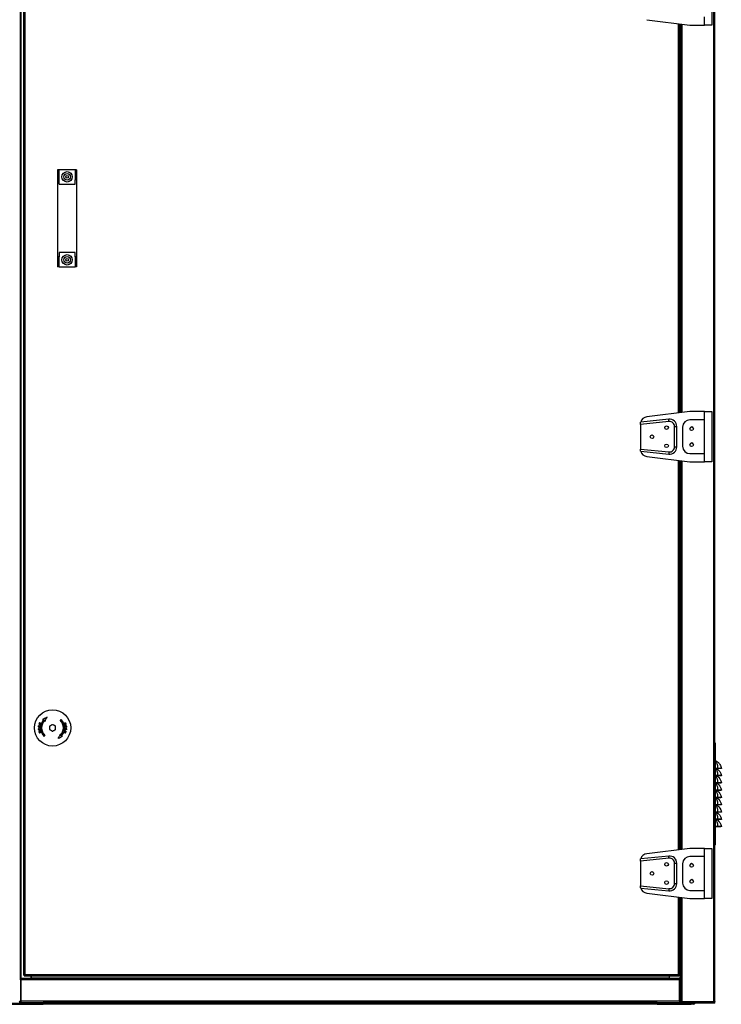
# Model space of a CAD drawing. Units: millimetres. Extents: x 202 to 10244, y 238 to 6746.
# Drawn here: x 3808 to 4772, y 2369 to 3722 of the extents above; entities that cross this region are included whole.
import ezdxf

# ---------------------------------------------------------------- set-up
doc = ezdxf.new("R2010")
doc.units = ezdxf.units.MM

msp = doc.modelspace()

# ---------------------------------------------------------------- linework, layer by layer
at = {"linetype": 'Continuous', "lineweight": 25}
for p, q in [((3808.8, 4493.3), (3808.8, 2402.6)), ((3809.6, 4493.3), (3809.6, 2404.6)), ((4761.6, 4493.3), (4761.6, 2372.6)), ((4763.4, 2373.4), (4763.4, 4493.3)), ((3813.1, 4488.4), (3813.1, 2409.4)), ((3814.9, 4487.6), (3814.9, 2410.2)), ((4763.4, 2728), (4763.4, 4188)), ((4759.1, 3783.4), (4759.1, 3714.4)), ((4669.8, 3721.8), (4729.1, 3714.4)), ((4749.1, 3714.4), (4749.1, 3725.7)), ((4713.3, 3181.5), (4713.3, 3716.4)), ((4715.1, 3181.7), (4715.1, 3716.2)), ((4715.3, 3716.2), (4715.3, 3181.7)), ((4716.1, 3716.1), (4716.1, 3181.8)), ((4717.9, 3715.8), (4717.9, 3182)), ((4729.1, 3714.4), (4749.1, 3714.4)), ((4759.1, 3714.4), (4749.1, 3714.4)), ((3862.1, 3515.4), (3860.1, 3515.4)), ((3860.1, 3515.4), (3860.1, 3501.9)), ((3862.1, 3501.9), (3862.1, 3515.4)), ((3884.1, 3515.4), (3862.1, 3515.4)), ((3884.1, 3515.4), (3884.1, 3501.9)), ((3886.1, 3515.4), (3884.1, 3515.4)), ((3886.1, 3515.4), (3886.1, 3501.9)), ((3862.1, 3501.9), (3860.1, 3501.9)), ((3860.1, 3501.9), (3860.1, 3395.9)), ((3862.1, 3495.9), (3862.1, 3501.9)), ((3862.1, 3495.9), (3884.1, 3495.9)), ((3884.1, 3495.9), (3884.1, 3501.9)), ((3886.1, 3501.9), (3884.1, 3501.9)), ((3886.1, 3501.9), (3886.1, 3395.9)), ((3860.1, 3395.9), (3860.1, 3382.4)), ((3862.1, 3395.9), (3860.1, 3395.9)), ((3884.1, 3401.9), (3862.1, 3401.9)), ((3862.1, 3401.9), (3862.1, 3395.9)), ((3862.1, 3382.4), (3862.1, 3395.9)), ((3884.1, 3395.9), (3884.1, 3401.9)), ((3886.1, 3395.9), (3884.1, 3395.9)), ((3884.1, 3395.9), (3884.1, 3382.4)), ((3886.1, 3395.9), (3886.1, 3382.4)), ((3862.1, 3382.4), (3860.1, 3382.4)), ((3862.1, 3382.4), (3884.1, 3382.4)), ((3886.1, 3382.4), (3884.1, 3382.4)), ((4729.1, 3183.4), (4669.8, 3176)), ((4749.1, 3183.4), (4729.1, 3183.4)), ((4749.1, 3172.2), (4749.1, 3183.4)), ((4749.1, 3183.4), (4759.1, 3183.4)), ((4759.1, 3183.4), (4759.1, 3114.4)), ((4700.4, 3169.8), (4661.1, 3165.9)), ((4661.1, 3165.9), (4661.1, 3166.1)), ((4661.1, 3165.9), (4661.1, 3131.9)), ((4700.1, 3172.8), (4661.5, 3169)), ((4749.1, 3172.2), (4729.1, 3172.2)), ((4749.1, 3125.7), (4749.1, 3172.2)), ((4708.1, 3135), (4708.1, 3162.9)), ((4708.1, 3162.9), (4711.1, 3162.9)), ((4711.1, 3135), (4711.1, 3162.9)), ((4719.1, 3162.2), (4719.1, 3135.7)), ((4661.1, 3131.8), (4661.1, 3131.9)), ((4661.1, 3131.9), (4700.4, 3128)), ((4661.5, 3128.9), (4700.1, 3125)), ((4708.1, 3135), (4711.1, 3135)), ((4729.1, 3125.7), (4749.1, 3125.7)), ((4749.1, 3114.4), (4749.1, 3125.7)), ((4669.8, 3121.8), (4729.1, 3114.4)), ((4713.3, 2581.5), (4713.3, 3116.4)), ((4715.1, 2581.7), (4715.1, 3116.2)), ((4715.3, 3116.2), (4715.3, 2581.7)), ((4716.1, 3116.1), (4716.1, 2581.8)), ((4717.9, 3115.8), (4717.9, 2582)), ((4729.1, 3114.4), (4749.1, 3114.4)), ((4759.1, 3114.4), (4749.1, 3114.4)), ((3836, 2751.7), (3836.3, 2751.7)), ((3849.1, 2751.2), (3849.1, 2746.6)), ((3857.1, 2746.6), (3857.1, 2751.2)), ((4764.4, 2728), (4763.4, 2728)), ((4764.4, 2588), (4764.4, 2728)), ((4767.9, 2693.3), (4764.4, 2693.3)), ((4767.9, 2693), (4764.4, 2693)), ((4767.9, 2693.3), (4767.9, 2693)), ((4772.4, 2693.2), (4771.4, 2693)), ((4767.9, 2683.3), (4764.4, 2683.3)), ((4767.9, 2683), (4764.4, 2683)), ((4767.9, 2683.3), (4767.9, 2683)), ((4772.4, 2683.2), (4771.4, 2683)), ((4767.9, 2673.3), (4764.4, 2673.3)), ((4767.9, 2673), (4764.4, 2673)), ((4767.9, 2673.3), (4767.9, 2673)), ((4772.4, 2673.2), (4771.4, 2673)), ((4767.9, 2663.3), (4764.4, 2663.3)), ((4767.9, 2663), (4764.4, 2663)), ((4767.9, 2653.3), (4764.4, 2653.3)), ((4767.9, 2653), (4764.4, 2653)), ((4767.9, 2663.3), (4767.9, 2663)), ((4767.9, 2653.3), (4767.9, 2653)), ((4772.4, 2663.2), (4771.4, 2663)), ((4772.4, 2653.2), (4771.4, 2653)), ((4767.9, 2643.3), (4764.4, 2643.3)), ((4767.9, 2643), (4764.4, 2643)), ((4767.9, 2643.3), (4767.9, 2643)), ((4772.4, 2643.2), (4771.4, 2643)), ((4767.9, 2633.3), (4764.4, 2633.3)), ((4767.9, 2633), (4764.4, 2633)), ((4767.9, 2633.3), (4767.9, 2633)), ((4772.4, 2633.2), (4771.4, 2633)), ((4767.9, 2623.3), (4764.4, 2623.3)), ((4767.9, 2623), (4764.4, 2623)), ((4767.9, 2613.3), (4764.4, 2613.3)), ((4767.9, 2613), (4764.4, 2613)), ((4767.9, 2623.3), (4767.9, 2623)), ((4767.9, 2613.3), (4767.9, 2613)), ((4772.4, 2623.2), (4771.4, 2623)), ((4772.4, 2613.2), (4771.4, 2613)), ((4764.4, 2588), (4763.4, 2588)), ((4763.4, 2370.6), (4763.4, 2588)), ((4700.1, 2572.8), (4661.5, 2569)), ((4729.1, 2583.4), (4669.8, 2576)), ((4749.1, 2583.4), (4729.1, 2583.4)), ((4749.1, 2572.2), (4729.1, 2572.2)), ((4749.1, 2572.2), (4749.1, 2583.4)), ((4749.1, 2583.4), (4759.1, 2583.4)), ((4749.1, 2525.7), (4749.1, 2572.2)), ((4759.1, 2583.4), (4759.1, 2514.4)), ((4700.4, 2569.8), (4661.1, 2565.9)), ((4661.1, 2565.9), (4661.1, 2566.1)), ((4661.1, 2565.9), (4661.1, 2531.9)), ((4708.1, 2535), (4708.1, 2562.9)), ((4708.1, 2562.9), (4711.1, 2562.9)), ((4711.1, 2535), (4711.1, 2562.9)), ((4719.1, 2562.2), (4719.1, 2535.7)), ((4661.1, 2531.8), (4661.1, 2531.9)), ((4661.1, 2531.9), (4700.4, 2528)), ((4708.1, 2535), (4711.1, 2535)), ((4661.5, 2528.9), (4700.1, 2525)), ((4669.8, 2521.8), (4729.1, 2514.4)), ((4713.3, 2410.2), (4713.3, 2516.4)), ((4715.1, 2409.4), (4715.1, 2516.2)), ((4715.3, 2516.2), (4715.3, 2404.6)), ((4716.1, 2516.1), (4716.1, 2402.6)), ((4729.1, 2525.7), (4749.1, 2525.7)), ((4749.1, 2514.4), (4749.1, 2525.7)), ((4717.9, 2515.8), (4717.9, 2372.6)), ((4729.1, 2514.4), (4749.1, 2514.4)), ((4759.1, 2514.4), (4749.1, 2514.4)), ((3813.1, 2409.4), (3814.1, 2409.4)), ((3814.1, 2408.4), (3814.1, 2409.4)), ((3814.1, 2408.4), (4714.1, 2408.4)), ((3814.9, 2410.2), (4713.3, 2410.2)), ((3823.8, 2404.6), (3823.8, 2408.4)), ((3824, 2405.2), (3824, 2408.4)), ((4700.6, 2408.4), (4700.6, 2405.2)), ((4701.1, 2404.6), (4701.1, 2408.4)), ((4715.1, 2409.4), (4714.1, 2409.4)), ((4714.1, 2408.4), (4714.1, 2409.4)), ((3808.6, 2402.6), (3809.5, 2402.6)), ((3809.6, 2404.6), (3808.8, 2404.6)), ((3809.1, 2402.6), (3809.1, 2404.6)), ((3809.5, 2402.6), (3809.5, 2404.4)), ((4715.1, 2404.4), (3809.5, 2404.4)), ((4715.1, 2402.6), (3809.5, 2402.6)), ((3809.5, 2402.6), (3809.5, 2373.4)), ((3809.5, 2373.4), (3809.5, 2402.6)), ((3809.5, 2402.6), (3809.5, 2402.6)), ((3809.6, 2404.6), (3823.8, 2404.6)), ((3811.4, 2404.4), (3811.4, 2404.6)), ((3812.1, 2404.4), (3812.1, 2404.6)), ((3813.4, 2404.6), (3813.4, 2404.4)), ((3815.2, 2404.6), (3815.2, 2404.4)), ((3824, 2405.2), (3824, 2404.4)), ((4700.6, 2405.2), (3824, 2405.2)), ((4700.6, 2404.4), (4700.6, 2405.2)), ((4715.3, 2404.6), (4701.1, 2404.6)), ((4709.6, 2404.4), (4709.6, 2404.6)), ((4711.4, 2404.4), (4711.4, 2404.6)), ((4712.6, 2404.4), (4712.6, 2404.6)), ((4713.4, 2404.4), (4713.4, 2404.6)), ((4715.1, 2404.4), (4715.1, 2402.6)), ((4715.1, 2373.4), (4715.1, 2402.6)), ((4715.1, 2402.6), (4715.1, 2373.4)), ((4716.1, 2402.6), (4715.1, 2402.6)), ((4715.1, 2402.6), (4715.1, 2402.6)), ((4715.3, 2404.6), (4716.1, 2404.6)), ((4715.6, 2402.6), (4715.6, 2404.6)), ((4716.1, 2402.6), (4716.1, 2373.4)), ((3763.6, 2370.6), (3809.1, 2370.6)), ((3793.9, 2369.1), (3840.4, 2369.1)), ((3809.5, 2373.4), (3808.6, 2373.4)), ((3809.1, 2370.6), (3809.1, 2372)), ((3809.1, 2370.6), (3811.4, 2370.6)), ((4715.1, 2373.4), (3809.5, 2373.4)), ((3809.5, 2373.4), (3809.5, 2373.4)), ((3810.2, 2371.6), (3810.3, 2371.6)), ((3810.3, 2371.6), (4714.3, 2371.6)), ((3811.4, 2370.6), (3811.4, 2371.6)), ((3811.4, 2370.6), (3812.1, 2370.6)), ((3812.1, 2370.6), (3812.1, 2371.6)), ((3812.1, 2370.6), (3836.6, 2370.6)), ((3836.6, 2370.6), (3836.6, 2371.6)), ((3836.6, 2370.6), (3840.4, 2370.6)), ((3840.4, 2371.6), (3840.4, 2371.4)), ((4684.4, 2371.4), (3840.4, 2371.4)), ((3840.4, 2369.1), (3840.4, 2371.4)), ((4684.4, 2369.1), (3840.4, 2369.1)), ((4684.4, 2371.4), (4684.4, 2371.6)), ((4684.4, 2371.4), (4684.4, 2369.1)), ((4684.4, 2370.6), (4688.1, 2370.6)), ((4684.4, 2369.1), (4730.8, 2369.1)), ((4688.1, 2370.6), (4688.1, 2371.6)), ((4712.6, 2370.6), (4688.1, 2370.6)), ((4712.6, 2370.6), (4712.6, 2371.6)), ((4713.4, 2370.6), (4712.6, 2370.6)), ((4713.4, 2370.6), (4713.4, 2371.6)), ((4715.6, 2370.6), (4713.4, 2370.6)), ((4714.3, 2371.6), (4714.7, 2371.6)), ((4715.1, 2373.4), (4716.1, 2373.4)), ((4715.1, 2373.4), (4715.1, 2373.4)), ((4715.6, 2370.6), (4715.6, 2371.9)), ((4761.1, 2370.6), (4715.6, 2370.6)), ((4717.9, 2372.6), (4761.6, 2372.6)), ((4717.9, 2371.6), (4717.9, 2372.6)), ((4761.6, 2372.6), (4717.9, 2372.6)), ((4761.6, 2371.6), (4717.9, 2371.6)), ((4718, 2372.6), (4718.2, 2372.6)), ((4730.8, 2369.1), (4730.8, 2370.6)), ((4734.4, 2369.1), (4730.8, 2369.1)), ((4734.4, 2370.6), (4734.4, 2369.1)), ((4761.1, 2372.6), (4761.1, 2372.6)), ((4761.1, 2370.6), (4761.1, 2371.6)), ((4763.4, 2370.6), (4761.1, 2370.6)), ((4761.6, 2372.6), (4761.6, 2371.6))]:
    msp.add_line(p, q, dxfattribs=at)
at = {"linetype": 'Continuous', "lineweight": 25, "flags": 128}
for points in [[(4700.4, 3169.8), (4700.3, 3170.4), (4700.3, 3171), (4700.2, 3171.5), (4700.2, 3172), (4700.1, 3172.3), (4700.1, 3172.6), (4700.1, 3172.8), (4700.1, 3172.8)], [(4700.4, 3128), (4700.3, 3127.4), (4700.3, 3126.9), (4700.2, 3126.4), (4700.2, 3125.9), (4700.1, 3125.5), (4700.1, 3125.3), (4700.1, 3125.1), (4700.1, 3125)], [(3845.5, 2763.6), (3844.7, 2763.2), (3844, 2762.8), (3843.2, 2762.4), (3842.5, 2762), (3841.7, 2761.7), (3841, 2761.3), (3840.3, 2760.9), (3839.5, 2760.5)], [(3839.5, 2760.5), (3839.8, 2760.5), (3840, 2760.5), (3840.2, 2760.5), (3840.5, 2760.6), (3840.7, 2760.6), (3840.9, 2760.6), (3841.2, 2760.6), (3841.4, 2760.6)], [(3842.4, 2757.7), (3842.8, 2758.4), (3843.2, 2759.2), (3843.5, 2759.9), (3843.9, 2760.7), (3844.3, 2761.4), (3844.7, 2762.2), (3845.1, 2762.9), (3845.5, 2763.6)], [(3842.5, 2759.5), (3842.4, 2759.3), (3842.4, 2759.1), (3842.4, 2758.8), (3842.4, 2758.6), (3842.4, 2758.4), (3842.4, 2758.2), (3842.4, 2757.9), (3842.4, 2757.7)], [(3864.7, 2760.6), (3864.6, 2760.5), (3864.5, 2760.3), (3864.3, 2760.2), (3864.2, 2760.1), (3864.1, 2759.9), (3863.9, 2759.8), (3863.8, 2759.7), (3863.7, 2759.5)], [(3833.8, 2751.9), (3833.7, 2751.7), (3833.7, 2751.4), (3833.7, 2751.2), (3833.7, 2751), (3833.6, 2750.7), (3833.6, 2750.5), (3833.6, 2750.3), (3833.6, 2750.1)], [(3833.6, 2750.1), (3833.9, 2750), (3834.2, 2750), (3834.5, 2750), (3834.8, 2749.9), (3835.1, 2749.9), (3835.5, 2749.9), (3835.8, 2749.8), (3836.1, 2749.8)], [(3833.6, 2747.2), (3833.6, 2747.1), (3833.7, 2746.9), (3833.7, 2746.8), (3833.7, 2746.7), (3833.7, 2746.6), (3833.7, 2746.5), (3833.7, 2746.3), (3833.7, 2746.2)], [(3833.7, 2746.2), (3834, 2746.2), (3834.3, 2746.3), (3834.7, 2746.3), (3835, 2746.3), (3835.3, 2746.4), (3835.6, 2746.4), (3835.9, 2746.4), (3836.3, 2746.5)], [(3834.1, 2751.9), (3834, 2751.9), (3834, 2751.9), (3834, 2751.9), (3833.9, 2751.9), (3833.9, 2751.9), (3833.8, 2751.9), (3833.8, 2751.9), (3833.8, 2751.9)], [(3833.9, 2750.4), (3833.9, 2750.5), (3834, 2750.7), (3834, 2750.9), (3834, 2751.1), (3834, 2751.3), (3834, 2751.5), (3834, 2751.7), (3834.1, 2751.9)], [(3834.7, 2750.3), (3834.6, 2750.3), (3834.5, 2750.3), (3834.4, 2750.3), (3834.3, 2750.3), (3834.2, 2750.3), (3834.1, 2750.3), (3834, 2750.4), (3833.9, 2750.4)], [(3834, 2746.6), (3834, 2746.7), (3834, 2746.7), (3834, 2746.8), (3834, 2746.9), (3834, 2747), (3833.9, 2747.1), (3833.9, 2747.2), (3833.9, 2747.2)], [(3834.9, 2746.7), (3834.8, 2746.7), (3834.7, 2746.6), (3834.6, 2746.6), (3834.4, 2746.6), (3834.3, 2746.6), (3834.2, 2746.6), (3834.1, 2746.6), (3834, 2746.6)], [(3834.3, 2754.2), (3834.2, 2754.1), (3834.2, 2754.1), (3834.2, 2754.1), (3834.2, 2754), (3834.2, 2754), (3834.2, 2753.9), (3834.2, 2753.9), (3834.2, 2753.9)], [(3834.2, 2753.9), (3834.5, 2753.8), (3834.8, 2753.7), (3835.1, 2753.6), (3835.4, 2753.5), (3835.7, 2753.4), (3836, 2753.3), (3836.3, 2753.2), (3836.6, 2753.1)], [(3836.6, 2754.9), (3836.3, 2754.8), (3836, 2754.7), (3835.7, 2754.6), (3835.4, 2754.5), (3835.1, 2754.4), (3834.8, 2754.4), (3834.5, 2754.3), (3834.3, 2754.2)], [(3834.8, 2755.8), (3834.7, 2755.7), (3834.7, 2755.7), (3834.7, 2755.7), (3834.7, 2755.6), (3834.7, 2755.6), (3834.7, 2755.6), (3834.7, 2755.5), (3834.7, 2755.5)], [(3834.7, 2755.5), (3834.9, 2755.4), (3835.1, 2755.3), (3835.4, 2755.3), (3835.6, 2755.2), (3835.8, 2755.1), (3836.1, 2755), (3836.3, 2755), (3836.6, 2754.9)], [(3834.8, 2751.7), (3834.8, 2751.5), (3834.8, 2751.3), (3834.8, 2751.2), (3834.8, 2751), (3834.7, 2750.8), (3834.7, 2750.6), (3834.7, 2750.5), (3834.7, 2750.3)], [(3837.2, 2755), (3836.9, 2755.1), (3836.6, 2755.2), (3836.3, 2755.3), (3836, 2755.4), (3835.7, 2755.5), (3835.3, 2755.6), (3835, 2755.7), (3834.8, 2755.8)], [(3834.8, 2754), (3835.1, 2754.1), (3835.3, 2754.2), (3835.6, 2754.3), (3835.9, 2754.4), (3836.2, 2754.4), (3836.5, 2754.5), (3836.8, 2754.6), (3837.1, 2754.7)], [(3836.7, 2753.4), (3836.5, 2753.5), (3836.2, 2753.6), (3836, 2753.6), (3835.7, 2753.7), (3835.5, 2753.8), (3835.3, 2753.9), (3835, 2753.9), (3834.8, 2754)], [(3835.1, 2751.7), (3835.1, 2751.7), (3835, 2751.7), (3835, 2751.7), (3835, 2751.7), (3834.9, 2751.7), (3834.9, 2751.7), (3834.9, 2751.7), (3834.8, 2751.7)], [(3834.8, 2747.3), (3834.8, 2747.2), (3834.9, 2747.2), (3834.9, 2747.1), (3834.9, 2747), (3834.9, 2746.9), (3834.9, 2746.8), (3834.9, 2746.8), (3834.9, 2746.7)], [(3835, 2750.3), (3835, 2750.4), (3835, 2750.6), (3835, 2750.8), (3835.1, 2751), (3835.1, 2751.1), (3835.1, 2751.3), (3835.1, 2751.5), (3835.1, 2751.7)], [(3835.8, 2750.2), (3835.7, 2750.2), (3835.6, 2750.2), (3835.5, 2750.2), (3835.4, 2750.2), (3835.3, 2750.2), (3835.2, 2750.2), (3835.1, 2750.2), (3835, 2750.3)], [(3835.2, 2746.7), (3835.2, 2746.8), (3835.2, 2746.9), (3835.2, 2746.9), (3835.2, 2747), (3835.2, 2747.1), (3835.2, 2747.2), (3835.1, 2747.3), (3835.1, 2747.3)], [(3836.2, 2746.8), (3836.1, 2746.8), (3836, 2746.8), (3835.8, 2746.8), (3835.7, 2746.7), (3835.6, 2746.7), (3835.5, 2746.7), (3835.3, 2746.7), (3835.2, 2746.7)], [(3836, 2751.7), (3836, 2751.5), (3836, 2751.3), (3835.9, 2751.1), (3835.9, 2750.9), (3835.9, 2750.7), (3835.9, 2750.6), (3835.9, 2750.4), (3835.8, 2750.2)], [(3836.1, 2749.8), (3836.1, 2750), (3836.2, 2750.3), (3836.2, 2750.5), (3836.2, 2750.7), (3836.2, 2751), (3836.2, 2751.2), (3836.3, 2751.5), (3836.3, 2751.7)], [(3836.3, 2746.5), (3836.3, 2746.5), (3836.3, 2746.5), (3836.3, 2746.6), (3836.3, 2746.6), (3836.2, 2746.7), (3836.2, 2746.7), (3836.2, 2746.7), (3836.2, 2746.8)], [(3836.6, 2753.1), (3836.6, 2753.1), (3836.6, 2753.2), (3836.6, 2753.2), (3836.7, 2753.3), (3836.7, 2753.3), (3836.7, 2753.3), (3836.7, 2753.4), (3836.7, 2753.4)], [(3837.1, 2754.7), (3837.1, 2754.7), (3837.1, 2754.8), (3837.1, 2754.8), (3837.1, 2754.9), (3837.2, 2754.9), (3837.2, 2754.9), (3837.2, 2755), (3837.2, 2755)], [(3853.1, 2753.5), (3852.6, 2753.3), (3852.1, 2753), (3851.6, 2752.7), (3851.1, 2752.4), (3850.6, 2752.1), (3850.1, 2751.8), (3849.6, 2751.5), (3849.1, 2751.2)], [(3849.1, 2746.6), (3849.6, 2746.3), (3850.1, 2746), (3850.6, 2745.8), (3851.1, 2745.5), (3851.6, 2745.2), (3852.1, 2744.9), (3852.6, 2744.6), (3853.1, 2744.3)], [(3857.1, 2751.2), (3856.6, 2751.5), (3856.1, 2751.8), (3855.6, 2752.1), (3855.1, 2752.4), (3854.6, 2752.7), (3854.1, 2753), (3853.6, 2753.3), (3853.1, 2753.5)], [(3853.1, 2744.3), (3853.6, 2744.6), (3854.1, 2744.9), (3854.6, 2745.2), (3855.1, 2745.5), (3855.6, 2745.8), (3856.1, 2746), (3856.6, 2746.3), (3857.1, 2746.6)], [(3870, 2748.1), (3870, 2747.8), (3870, 2747.6), (3870, 2747.4), (3869.9, 2747.1), (3869.9, 2746.9), (3869.9, 2746.6), (3869.9, 2746.4), (3869.8, 2746.2)], [(3869.8, 2746.2), (3869.9, 2746.2), (3869.9, 2746.2), (3869.9, 2746.2), (3870, 2746.2), (3870, 2746.2), (3870.1, 2746.2), (3870.1, 2746.1), (3870.1, 2746.1)], [(3872.4, 2751.6), (3872.1, 2751.6), (3871.8, 2751.6), (3871.5, 2751.6), (3871.2, 2751.5), (3870.8, 2751.5), (3870.5, 2751.5), (3870.2, 2751.4), (3869.9, 2751.4)], [(3869.9, 2751.4), (3869.9, 2751.4), (3869.9, 2751.3), (3869.9, 2751.3), (3869.9, 2751.2), (3869.9, 2751.2), (3869.9, 2751.2), (3869.9, 2751.1), (3869.9, 2751.1)], [(3869.9, 2751.1), (3870, 2751.1), (3870.2, 2751.1), (3870.3, 2751.1), (3870.4, 2751.1), (3870.5, 2751.1), (3870.7, 2751.1), (3870.8, 2751.2), (3870.9, 2751.2)], [(3872.6, 2747.8), (3872.2, 2747.8), (3871.9, 2747.9), (3871.6, 2747.9), (3871.3, 2747.9), (3871, 2748), (3870.7, 2748), (3870.4, 2748), (3870, 2748.1)], [(3870.1, 2746.1), (3870.2, 2746.3), (3870.2, 2746.5), (3870.2, 2746.7), (3870.2, 2746.9), (3870.2, 2747.1), (3870.3, 2747.3), (3870.3, 2747.5), (3870.3, 2747.7)], [(3870.3, 2747.7), (3870.4, 2747.7), (3870.5, 2747.7), (3870.6, 2747.7), (3870.7, 2747.6), (3870.8, 2747.6), (3870.9, 2747.6), (3871, 2747.6), (3871.2, 2747.6)], [(3870.9, 2751.2), (3870.9, 2751.1), (3870.9, 2751), (3871, 2750.9), (3871, 2750.8), (3871, 2750.8), (3871, 2750.7), (3871, 2750.6), (3871, 2750.5)], [(3871.2, 2747.6), (3871.1, 2747.4), (3871.1, 2747.3), (3871.1, 2747.1), (3871.1, 2746.9), (3871.1, 2746.7), (3871, 2746.6), (3871, 2746.4), (3871, 2746.2)], [(3871, 2746.2), (3871, 2746.2), (3871.1, 2746.2), (3871.1, 2746.2), (3871.2, 2746.2), (3871.2, 2746.2), (3871.2, 2746.2), (3871.3, 2746.2), (3871.3, 2746.2)], [(3871.2, 2751.2), (3871.3, 2751.2), (3871.5, 2751.2), (3871.6, 2751.2), (3871.7, 2751.2), (3871.8, 2751.2), (3871.9, 2751.3), (3872, 2751.3), (3872.1, 2751.3)], [(3871.3, 2750.5), (3871.3, 2750.6), (3871.3, 2750.7), (3871.3, 2750.8), (3871.3, 2750.9), (3871.3, 2750.9), (3871.2, 2751), (3871.2, 2751.1), (3871.2, 2751.2)], [(3871.3, 2746.2), (3871.3, 2746.4), (3871.3, 2746.5), (3871.4, 2746.7), (3871.4, 2746.9), (3871.4, 2747.1), (3871.4, 2747.2), (3871.4, 2747.4), (3871.4, 2747.6)], [(3871.4, 2747.6), (3871.5, 2747.6), (3871.6, 2747.6), (3871.7, 2747.5), (3871.8, 2747.5), (3871.9, 2747.5), (3872, 2747.5), (3872.1, 2747.5), (3872.2, 2747.5)], [(3872.1, 2751.3), (3872.2, 2751.2), (3872.2, 2751.1), (3872.2, 2751), (3872.2, 2750.9), (3872.2, 2750.9), (3872.2, 2750.8), (3872.2, 2750.7), (3872.2, 2750.6)], [(3872.2, 2747.5), (3872.2, 2747.3), (3872.2, 2747.1), (3872.2, 2746.9), (3872.1, 2746.8), (3872.1, 2746.6), (3872.1, 2746.4), (3872.1, 2746.2), (3872.1, 2746)], [(3872.1, 2746), (3872.1, 2746), (3872.1, 2746), (3872.2, 2746), (3872.2, 2746), (3872.3, 2746), (3872.3, 2746), (3872.3, 2746), (3872.4, 2746)], [(3872.5, 2750.7), (3872.5, 2750.8), (3872.5, 2750.9), (3872.5, 2751), (3872.5, 2751.2), (3872.4, 2751.3), (3872.4, 2751.4), (3872.4, 2751.5), (3872.4, 2751.6)], [(3872.4, 2746), (3872.4, 2746.2), (3872.4, 2746.4), (3872.4, 2746.7), (3872.5, 2746.9), (3872.5, 2747.1), (3872.5, 2747.3), (3872.5, 2747.6), (3872.6, 2747.8)], [(3841.4, 2737.3), (3841.5, 2737.4), (3841.7, 2737.5), (3841.8, 2737.7), (3841.9, 2737.8), (3842.1, 2737.9), (3842.2, 2738.1), (3842.3, 2738.2), (3842.5, 2738.3)], [(3863.8, 2740.2), (3863.4, 2739.4), (3863, 2738.7), (3862.6, 2737.9), (3862.2, 2737.2), (3861.8, 2736.4), (3861.4, 2735.7), (3861, 2735), (3860.7, 2734.3)], [(3860.7, 2734.3), (3861.4, 2734.6), (3862.2, 2735), (3862.9, 2735.4), (3863.6, 2735.8), (3864.4, 2736.2), (3865.1, 2736.6), (3865.9, 2737), (3866.6, 2737.3)], [(3863.7, 2738.3), (3863.7, 2738.6), (3863.7, 2738.8), (3863.7, 2739), (3863.7, 2739.2), (3863.7, 2739.5), (3863.7, 2739.7), (3863.7, 2739.9), (3863.8, 2740.2)], [(3866.6, 2737.3), (3866.4, 2737.3), (3866.1, 2737.3), (3865.9, 2737.3), (3865.7, 2737.3), (3865.4, 2737.3), (3865.2, 2737.3), (3865, 2737.3), (3864.7, 2737.3)], [(3869, 2743.2), (3869, 2743.1), (3869, 2743.1), (3869, 2743), (3869, 2743), (3869, 2743), (3869, 2742.9), (3868.9, 2742.9), (3868.9, 2742.8)], [(3868.9, 2742.8), (3869.2, 2742.7), (3869.6, 2742.6), (3869.9, 2742.5), (3870.2, 2742.4), (3870.5, 2742.4), (3870.8, 2742.3), (3871.1, 2742.2), (3871.4, 2742.1)], [(3871.4, 2743.9), (3871.1, 2743.8), (3870.8, 2743.7), (3870.5, 2743.6), (3870.2, 2743.5), (3869.9, 2743.4), (3869.6, 2743.3), (3869.3, 2743.2), (3869, 2743.2)], [(3869.5, 2744.8), (3869.5, 2744.7), (3869.5, 2744.7), (3869.5, 2744.6), (3869.5, 2744.6), (3869.5, 2744.6), (3869.5, 2744.5), (3869.4, 2744.5), (3869.4, 2744.4)], [(3869.4, 2744.4), (3869.7, 2744.4), (3869.9, 2744.3), (3870.2, 2744.2), (3870.4, 2744.1), (3870.6, 2744.1), (3870.9, 2744), (3871.1, 2743.9), (3871.4, 2743.9)], [(3872, 2744), (3871.7, 2744.1), (3871.4, 2744.2), (3871.1, 2744.3), (3870.8, 2744.4), (3870.5, 2744.5), (3870.2, 2744.6), (3869.8, 2744.7), (3869.5, 2744.8)], [(3869.6, 2743), (3869.9, 2743.1), (3870.1, 2743.2), (3870.4, 2743.2), (3870.7, 2743.3), (3871, 2743.4), (3871.3, 2743.5), (3871.6, 2743.6), (3871.9, 2743.7)], [(3871.5, 2742.4), (3871.2, 2742.5), (3871, 2742.5), (3870.8, 2742.6), (3870.5, 2742.7), (3870.3, 2742.8), (3870, 2742.8), (3869.8, 2742.9), (3869.6, 2743)], [(3871.4, 2742.1), (3871.4, 2742.1), (3871.4, 2742.2), (3871.4, 2742.2), (3871.4, 2742.2), (3871.4, 2742.3), (3871.5, 2742.3), (3871.5, 2742.3), (3871.5, 2742.4)], [(3871.9, 2743.7), (3871.9, 2743.7), (3871.9, 2743.8), (3871.9, 2743.8), (3871.9, 2743.8), (3871.9, 2743.9), (3871.9, 2743.9), (3872, 2744), (3872, 2744)], [(4765.8, 2693), (4766.4, 2692.7), (4767.6, 2691.9), (4769.1, 2690.5), (4770.5, 2688.8), (4771.7, 2686.1), (4772.4, 2683.2), (4772.4, 2683.2), (4772.4, 2683.2)], [(4765.8, 2683), (4766.4, 2682.7), (4767.6, 2681.9), (4769.1, 2680.5), (4770.5, 2678.8), (4771.7, 2676.1), (4772.4, 2673.2), (4772.4, 2673.2), (4772.4, 2673.2)], [(4765.8, 2673), (4766.4, 2672.7), (4767.6, 2671.9), (4769.1, 2670.5), (4770.5, 2668.8), (4771.7, 2666.1), (4772.4, 2663.2), (4772.4, 2663.2), (4772.4, 2663.2)], [(4765.8, 2663), (4766.4, 2662.7), (4767.6, 2661.9), (4769.1, 2660.5), (4770.5, 2658.8), (4771.7, 2656.1), (4772.4, 2653.2), (4772.4, 2653.2), (4772.4, 2653.2)], [(4765.8, 2653), (4766.4, 2652.7), (4767.6, 2651.9), (4769.1, 2650.5), (4770.5, 2648.8), (4771.7, 2646.1), (4772.4, 2643.2), (4772.4, 2643.2), (4772.4, 2643.2)], [(4765.8, 2643), (4766.4, 2642.7), (4767.6, 2641.9), (4769.1, 2640.5), (4770.5, 2638.8), (4771.7, 2636.1), (4772.4, 2633.2), (4772.4, 2633.2), (4772.4, 2633.2)], [(4765.8, 2633), (4766.4, 2632.7), (4767.6, 2631.9), (4769.1, 2630.5), (4770.5, 2628.8), (4771.7, 2626.1), (4772.4, 2623.2), (4772.4, 2623.2), (4772.4, 2623.2)], [(4765.8, 2623), (4766.4, 2622.7), (4767.6, 2621.9), (4769.1, 2620.5), (4770.5, 2618.8), (4771.7, 2616.1), (4772.4, 2613.2), (4772.4, 2613.2), (4772.4, 2613.2)], [(4700.4, 2569.8), (4700.3, 2570.4), (4700.3, 2571), (4700.2, 2571.5), (4700.2, 2572), (4700.1, 2572.3), (4700.1, 2572.6), (4700.1, 2572.8), (4700.1, 2572.8)], [(4700.4, 2528), (4700.3, 2527.4), (4700.3, 2526.9), (4700.2, 2526.4), (4700.2, 2525.9), (4700.1, 2525.5), (4700.1, 2525.3), (4700.1, 2525.1), (4700.1, 2525)]]:
    msp.add_lwpolyline(points, dxfattribs=at)
at = {"linetype": 'Continuous', "lineweight": 25}
for centre, radius in [((3873.1, 3505.9), 7.15), ((3873.1, 3505.9), 4.5), ((3873.1, 3505.9), 1.75), ((3873.1, 3391.9), 7.15), ((3873.1, 3391.9), 4.5), ((3873.1, 3391.9), 1.75), ((4697.1, 3161.4), 2.5), ((4731.6, 3159.9), 2.5), ((4677.1, 3148.9), 2.5), ((4697.1, 3136.4), 2.5), ((4731.6, 3137.9), 2.5), ((3853.1, 2748.9), 25), ((4697.1, 2561.4), 2.5), ((4731.6, 2559.9), 2.5), ((4677.1, 2548.9), 2.5), ((4697.1, 2536.4), 2.5), ((4731.6, 2537.9), 2.5)]:
    msp.add_circle(centre, radius, dxfattribs=at)
for centre, radius, start, end in [((4671.1, 3166.1), 10, 97.125, 163.3222), ((4701.1, 3162.9), 10, 0, 95.7106), ((4701.1, 3162.9), 7, 0, 95.7106), ((4729.1, 3162.2), 10, 90, 180), ((4731.6, 3159.9), 2.5, 0, 179.8081), ((4731.6, 3137.9), 2.5, 0, 179.2661), ((4671.1, 3131.8), 10, 196.6778, 262.875), ((4701.1, 3135), 10, 264.2894, 0), ((4701.1, 3135), 7, 264.2894, 0), ((4729.1, 3135.7), 10, 180, 270), ((3853.1, 2748.9), 16.5, 135, 225), ((3853.1, 2748.9), 15, 135, 225), ((3853.1, 2748.9), 15, 315, 45), ((3853.1, 2748.9), 16.5, 315, 45), ((4763.9, 2700.2), 3.39, 63.8502, 81.3842), ((4671.1, 2566.1), 10, 97.125, 163.3222), ((4701.1, 2562.9), 10, 0, 95.7106), ((4729.1, 2562.2), 10, 90, 180), ((4701.1, 2562.9), 7, 0, 95.7106), ((4731.6, 2559.9), 2.5, 1.287, 178.724), ((4701.1, 2535), 10, 264.2894, 0), ((4701.1, 2535), 7, 264.2894, 0), ((4729.1, 2535.7), 10, 180, 270), ((4731.6, 2537.9), 2.5, 0, 179.2661), ((4671.1, 2531.8), 10, 196.6778, 262.875), ((4734.4, 2371.4), 2.26, 270, 340.3494)]:
    msp.add_arc(centre, radius, start, end, dxfattribs=at)
for points, knots in [([(4661.1, 3166.1), (4661.1, 3166.4), (4661.1, 3167.1), (4661.2, 3168), (4661.4, 3168.6), (4661.5, 3168.9), (4661.5, 3169), (4661.5, 3169)], [0, 0, 0, 0, 0.221393, 0.442456, 0.671092, 0.899272, 1, 1, 1, 1]), ([(4661.5, 3128.9), (4661.5, 3128.9), (4661.5, 3129), (4661.3, 3129.5), (4661.2, 3130.2), (4661.1, 3131), (4661.1, 3131.6), (4661.1, 3131.8)], [0, 0, 0, 0, 0.210782, 0.421224, 0.641066, 0.871344, 1, 1, 1, 1]), ([(3834.3, 2748.2), (3834.2, 2748.2), (3834, 2748.2), (3833.8, 2748), (3833.7, 2747.9), (3833.6, 2747.7), (3833.6, 2747.6), (3833.6, 2747.6)], [0, 0, 0, 0, 0.321922, 0.55294, 0.735598, 0.91814, 1, 1, 1, 1]), ([(3833.6, 2747.6), (3833.6, 2747.5), (3833.6, 2747.5), (3833.6, 2747.4), (3833.6, 2747.3), (3833.6, 2747.2), (3833.6, 2747.2)], [0, 0, 0, 0, 0.249953, 0.499929, 0.74994, 1, 1, 1, 1]), ([(3833.9, 2747.6), (3833.9, 2747.6), (3834, 2747.7), (3834.1, 2747.8), (3834.2, 2747.9), (3834.3, 2747.9), (3834.3, 2747.9)], [0, 0, 0, 0, 0.2188206, 0.4388486, 0.733349, 1, 1, 1, 1]), ([(3833.9, 2747.2), (3833.9, 2747.3), (3833.9, 2747.3), (3833.9, 2747.4), (3833.9, 2747.5), (3833.9, 2747.6)], [0, 0, 0, 0, 0.250036, 0.500268, 1, 1, 1, 1]), ([(3835.1, 2747.3), (3835.1, 2747.5), (3835.1, 2747.7), (3835, 2748), (3834.8, 2748.1), (3834.6, 2748.2), (3834.4, 2748.2), (3834.3, 2748.2)], [0, 0, 0, 0, 0.2711973, 0.4212059, 0.5730404, 0.7876942, 1, 1, 1, 1]), ([(3834.3, 2747.9), (3834.4, 2747.9), (3834.5, 2747.9), (3834.6, 2747.8), (3834.7, 2747.7), (3834.8, 2747.5), (3834.8, 2747.4), (3834.8, 2747.3)], [0, 0, 0, 0, 0.257755, 0.415092, 0.573445, 0.753991, 1, 1, 1, 1]), ([(3870.1, 2755.5), (3869.9, 2755.4), (3869.6, 2755.3), (3869.3, 2755), (3869.2, 2754.6), (3869.1, 2754.3), (3869.2, 2754), (3869.2, 2753.9)], [0, 0, 0, 0, 0.271095, 0.493836, 0.679799, 0.866445, 1, 1, 1, 1]), ([(3869.2, 2753.9), (3869.2, 2753.8), (3869.3, 2753.6), (3869.6, 2753.3), (3870, 2753.1), (3870.4, 2753.1), (3870.7, 2753.1), (3870.8, 2753.2)], [0, 0, 0, 0, 0.181293, 0.363083, 0.538114, 0.778747, 1, 1, 1, 1]), ([(3869.5, 2754), (3869.4, 2754.1), (3869.4, 2754.3), (3869.5, 2754.6), (3869.6, 2754.8), (3869.9, 2755), (3870.1, 2755.1), (3870.2, 2755.2)], [0, 0, 0, 0, 0.167947, 0.336977, 0.536849, 0.740789, 1, 1, 1, 1]), ([(3870.7, 2753.5), (3870.5, 2753.5), (3870.3, 2753.4), (3869.9, 2753.5), (3869.7, 2753.6), (3869.5, 2753.9), (3869.5, 2754), (3869.5, 2754)], [0, 0, 0, 0, 0.3423004, 0.5402081, 0.7391422, 0.9147294, 1, 1, 1, 1]), ([(3871.7, 2754.7), (3871.7, 2754.8), (3871.6, 2755.1), (3871.3, 2755.4), (3870.9, 2755.6), (3870.5, 2755.6), (3870.2, 2755.5), (3870.1, 2755.5)], [0, 0, 0, 0, 0.173194, 0.348187, 0.536538, 0.776753, 1, 1, 1, 1]), ([(3870.2, 2755.2), (3870.3, 2755.2), (3870.6, 2755.3), (3871, 2755.2), (3871.2, 2755), (3871.4, 2754.8), (3871.4, 2754.7), (3871.4, 2754.6)], [0, 0, 0, 0, 0.361241, 0.541135, 0.722466, 0.892024, 1, 1, 1, 1]), ([(3871.4, 2754.6), (3871.5, 2754.5), (3871.5, 2754.4), (3871.4, 2754.1), (3871.3, 2753.9), (3871.1, 2753.6), (3870.8, 2753.5), (3870.7, 2753.5)], [0, 0, 0, 0, 0.156815, 0.31458, 0.468136, 0.700998, 1, 1, 1, 1]), ([(3870.8, 2753.2), (3871, 2753.3), (3871.3, 2753.4), (3871.7, 2753.8), (3871.8, 2754.2), (3871.8, 2754.5), (3871.7, 2754.7), (3871.7, 2754.7)], [0, 0, 0, 0, 0.367475, 0.561068, 0.755833, 0.937665, 1, 1, 1, 1]), ([(3871, 2750.5), (3871, 2750.4), (3871, 2750.2), (3871.2, 2749.9), (3871.3, 2749.7), (3871.6, 2749.6), (3871.8, 2749.6), (3871.9, 2749.6)], [0, 0, 0, 0, 0.2711937, 0.4212259, 0.5730461, 0.787697, 1, 1, 1, 1]), ([(3871.8, 2750), (3871.7, 2750), (3871.6, 2750), (3871.5, 2750), (3871.4, 2750.2), (3871.3, 2750.3), (3871.3, 2750.5), (3871.3, 2750.5)], [0, 0, 0, 0, 0.25778, 0.415093, 0.573446, 0.753991, 1, 1, 1, 1]), ([(3872.2, 2750.3), (3872.2, 2750.3), (3872.2, 2750.2), (3872.1, 2750.1), (3872, 2750), (3871.9, 2750), (3871.8, 2750)], [0, 0, 0, 0, 0.218915, 0.438842, 0.733375, 1, 1, 1, 1]), ([(3871.9, 2749.6), (3872, 2749.6), (3872.1, 2749.7), (3872.3, 2749.8), (3872.4, 2750), (3872.5, 2750.2), (3872.5, 2750.3), (3872.5, 2750.3)], [0, 0, 0, 0, 0.321902, 0.552939, 0.735598, 0.918091, 1, 1, 1, 1]), ([(3872.2, 2750.6), (3872.2, 2750.6), (3872.2, 2750.5), (3872.2, 2750.4), (3872.2, 2750.4), (3872.2, 2750.3)], [0, 0, 0, 0, 0.250036, 0.500268, 1, 1, 1, 1]), ([(3872.5, 2750.3), (3872.5, 2750.3), (3872.5, 2750.4), (3872.5, 2750.5), (3872.5, 2750.6), (3872.5, 2750.6), (3872.5, 2750.7)], [0, 0, 0, 0, 0.249954, 0.499931, 0.749786, 1, 1, 1, 1]), ([(3835.3, 2744.7), (3835.1, 2744.6), (3834.8, 2744.5), (3834.5, 2744.1), (3834.3, 2743.7), (3834.4, 2743.4), (3834.4, 2743.2), (3834.4, 2743.1)], [0, 0, 0, 0, 0.367484, 0.561069, 0.755833, 0.937665, 1, 1, 1, 1]), ([(3834.4, 2743.1), (3834.5, 2743), (3834.6, 2742.8), (3834.8, 2742.5), (3835.2, 2742.3), (3835.6, 2742.3), (3835.9, 2742.3), (3836.1, 2742.4)], [0, 0, 0, 0, 0.173194, 0.3481874, 0.5365378, 0.7767418, 1, 1, 1, 1]), ([(3834.7, 2743.2), (3834.7, 2743.3), (3834.6, 2743.5), (3834.7, 2743.8), (3834.8, 2744), (3835.1, 2744.2), (3835.3, 2744.3), (3835.4, 2744.4)], [0, 0, 0, 0, 0.156847, 0.314606, 0.468137, 0.701016, 1, 1, 1, 1]), ([(3836, 2742.7), (3835.8, 2742.7), (3835.5, 2742.6), (3835.2, 2742.7), (3834.9, 2742.8), (3834.8, 2743), (3834.7, 2743.2), (3834.7, 2743.2)], [0, 0, 0, 0, 0.361262, 0.541162, 0.722485, 0.892059, 1, 1, 1, 1]), ([(3836.9, 2743.9), (3836.9, 2744), (3836.8, 2744.3), (3836.5, 2744.6), (3836.2, 2744.7), (3835.7, 2744.8), (3835.5, 2744.7), (3835.3, 2744.7)], [0, 0, 0, 0, 0.181294, 0.363086, 0.538107, 0.778756, 1, 1, 1, 1]), ([(3835.4, 2744.4), (3835.6, 2744.4), (3835.8, 2744.5), (3836.2, 2744.4), (3836.5, 2744.2), (3836.6, 2744), (3836.6, 2743.9), (3836.7, 2743.8)], [0, 0, 0, 0, 0.342308, 0.540212, 0.739137, 0.914728, 1, 1, 1, 1]), ([(3836.7, 2743.8), (3836.7, 2743.7), (3836.7, 2743.6), (3836.7, 2743.3), (3836.5, 2743), (3836.3, 2742.8), (3836.1, 2742.7), (3836, 2742.7)], [0, 0, 0, 0, 0.167946, 0.336976, 0.536837, 0.740794, 1, 1, 1, 1]), ([(3836.1, 2742.4), (3836.2, 2742.4), (3836.5, 2742.6), (3836.8, 2742.9), (3837, 2743.2), (3837, 2743.6), (3837, 2743.8), (3836.9, 2743.9)], [0, 0, 0, 0, 0.271085, 0.493835, 0.679799, 0.866445, 1, 1, 1, 1]), ([(4764.4, 2703.7), (4764.5, 2703.7), (4764.8, 2703.5), (4765.1, 2703.4), (4765.4, 2703.3)], [0, 0, 0, 0, 0.328256, 1, 1, 1, 1]), ([(4767.9, 2693.3), (4767.8, 2694.5), (4767.6, 2696.7), (4766.8, 2699.3), (4765.8, 2701), (4765, 2702.1), (4764.5, 2702.6), (4764.4, 2702.8)], [0, 0, 0, 0, 0.288896, 0.535279, 0.721279, 0.907446, 1, 1, 1, 1]), ([(4767.9, 2683.3), (4767.8, 2684.5), (4767.6, 2686.7), (4766.8, 2689.3), (4765.8, 2691), (4765, 2692.1), (4764.5, 2692.6), (4764.4, 2692.8)], [0, 0, 0, 0, 0.288892, 0.535279, 0.721279, 0.907446, 1, 1, 1, 1]), ([(4765.4, 2703.3), (4765.7, 2703.1), (4766.4, 2702.7), (4767.7, 2701.8), (4769.2, 2700.6), (4770.7, 2698.6), (4771.7, 2696.1), (4772.4, 2694.2), (4772.4, 2693.2), (4772.4, 2693.2)], [0, 0, 0, 0, 0.117649, 0.235644, 0.402798, 0.569878, 0.789954, 0.999996, 1, 1, 1, 1]), ([(4772.4, 2693.2), (4772.3, 2693.2), (4772.2, 2693.2), (4771.2, 2693.3), (4769.7, 2693.3), (4768.5, 2693.3), (4767.9, 2693.3)], [0, 0, 0, 0, 0.248728, 0.4986095, 0.7489673, 1, 1, 1, 1]), ([(4771.4, 2693), (4771.3, 2693), (4771.2, 2693), (4770.6, 2693), (4769.9, 2693), (4769.1, 2693), (4768.4, 2693), (4767.9, 2693)], [0, 0, 0, 0, 0.249773, 0.499173, 0.624124, 0.749767, 1, 1, 1, 1]), ([(4767.9, 2673.3), (4767.8, 2674.5), (4767.6, 2676.7), (4766.8, 2679.3), (4765.8, 2681), (4765, 2682.1), (4764.5, 2682.6), (4764.4, 2682.8)], [0, 0, 0, 0, 0.288893, 0.53528, 0.72128, 0.907448, 1, 1, 1, 1]), ([(4772.4, 2683.2), (4772.3, 2683.2), (4772.2, 2683.2), (4771.2, 2683.3), (4769.7, 2683.3), (4768.5, 2683.3), (4767.9, 2683.3)], [0, 0, 0, 0, 0.248728, 0.4986095, 0.7489673, 1, 1, 1, 1]), ([(4771.4, 2683), (4771.3, 2683), (4771.2, 2683), (4770.6, 2683), (4769.9, 2683), (4769.1, 2683), (4768.4, 2683), (4767.9, 2683)], [0, 0, 0, 0, 0.249773, 0.499173, 0.624124, 0.749767, 1, 1, 1, 1]), ([(4767.9, 2663.3), (4767.8, 2664.5), (4767.6, 2666.7), (4766.8, 2669.3), (4765.8, 2671), (4765, 2672.1), (4764.5, 2672.6), (4764.4, 2672.8)], [0, 0, 0, 0, 0.288893, 0.53528, 0.72128, 0.907448, 1, 1, 1, 1]), ([(4772.4, 2673.2), (4772.3, 2673.2), (4772.2, 2673.2), (4771.2, 2673.3), (4769.7, 2673.3), (4768.5, 2673.3), (4767.9, 2673.3)], [0, 0, 0, 0, 0.248728, 0.49861, 0.748967, 1, 1, 1, 1]), ([(4771.4, 2673), (4771.3, 2673), (4771.2, 2673), (4770.6, 2673), (4769.9, 2673), (4769.1, 2673), (4768.4, 2673), (4767.9, 2673)], [0, 0, 0, 0, 0.249773, 0.499173, 0.624124, 0.749767, 1, 1, 1, 1]), ([(4767.9, 2653.3), (4767.8, 2654.5), (4767.6, 2656.7), (4766.8, 2659.3), (4765.8, 2661), (4765, 2662.1), (4764.5, 2662.6), (4764.4, 2662.8)], [0, 0, 0, 0, 0.288893, 0.535277, 0.72128, 0.907448, 1, 1, 1, 1]), ([(4767.9, 2643.3), (4767.8, 2644.5), (4767.6, 2646.7), (4766.8, 2649.3), (4765.8, 2651), (4765, 2652.1), (4764.5, 2652.6), (4764.4, 2652.8)], [0, 0, 0, 0, 0.2888934, 0.5352774, 0.721278, 0.9074458, 1, 1, 1, 1]), ([(4772.4, 2663.2), (4772.3, 2663.2), (4772.2, 2663.2), (4771.2, 2663.3), (4769.7, 2663.3), (4768.5, 2663.3), (4767.9, 2663.3)], [0, 0, 0, 0, 0.248728, 0.49861, 0.748967, 1, 1, 1, 1]), ([(4771.4, 2663), (4771.3, 2663), (4771.2, 2663), (4770.6, 2663), (4769.9, 2663), (4769.1, 2663), (4768.4, 2663), (4767.9, 2663)], [0, 0, 0, 0, 0.249773, 0.499173, 0.624124, 0.749767, 1, 1, 1, 1]), ([(4772.4, 2653.2), (4772.3, 2653.2), (4772.2, 2653.2), (4771.2, 2653.3), (4769.7, 2653.3), (4768.5, 2653.3), (4767.9, 2653.3)], [0, 0, 0, 0, 0.248728, 0.49861, 0.748967, 1, 1, 1, 1]), ([(4771.4, 2653), (4771.3, 2653), (4771.2, 2653), (4770.6, 2653), (4769.9, 2653), (4769.1, 2653), (4768.4, 2653), (4767.9, 2653)], [0, 0, 0, 0, 0.249773, 0.499173, 0.624124, 0.749767, 1, 1, 1, 1]), ([(4767.9, 2633.3), (4767.8, 2634.5), (4767.6, 2636.7), (4766.8, 2639.3), (4765.8, 2641), (4765, 2642.1), (4764.5, 2642.6), (4764.4, 2642.8)], [0, 0, 0, 0, 0.288896, 0.535279, 0.721279, 0.907446, 1, 1, 1, 1]), ([(4772.4, 2643.2), (4772.3, 2643.2), (4772.2, 2643.2), (4771.2, 2643.3), (4769.7, 2643.3), (4768.5, 2643.3), (4767.9, 2643.3)], [0, 0, 0, 0, 0.248728, 0.49861, 0.748967, 1, 1, 1, 1]), ([(4771.4, 2643), (4771.3, 2643), (4771.2, 2643), (4770.6, 2643), (4769.9, 2643), (4769.1, 2643), (4768.4, 2643), (4767.9, 2643)], [0, 0, 0, 0, 0.249773, 0.499173, 0.624124, 0.749767, 1, 1, 1, 1]), ([(4767.9, 2623.3), (4767.8, 2624.5), (4767.6, 2626.7), (4766.8, 2629.3), (4765.8, 2631), (4765, 2632.1), (4764.5, 2632.6), (4764.4, 2632.8)], [0, 0, 0, 0, 0.288892, 0.535279, 0.721279, 0.907446, 1, 1, 1, 1]), ([(4772.4, 2633.2), (4772.3, 2633.2), (4772.2, 2633.2), (4771.2, 2633.3), (4769.7, 2633.3), (4768.5, 2633.3), (4767.9, 2633.3)], [0, 0, 0, 0, 0.248728, 0.4986095, 0.7489673, 1, 1, 1, 1]), ([(4771.4, 2633), (4771.3, 2633), (4771.2, 2633), (4770.6, 2633), (4769.9, 2633), (4769.1, 2633), (4768.4, 2633), (4767.9, 2633)], [0, 0, 0, 0, 0.249773, 0.499173, 0.624124, 0.749767, 1, 1, 1, 1]), ([(4767.9, 2613.3), (4767.8, 2614.5), (4767.6, 2616.7), (4766.8, 2619.3), (4765.8, 2621), (4765, 2622.1), (4764.5, 2622.6), (4764.4, 2622.8)], [0, 0, 0, 0, 0.288893, 0.53528, 0.72128, 0.907448, 1, 1, 1, 1]), ([(4772.4, 2623.2), (4772.3, 2623.2), (4772.2, 2623.2), (4771.2, 2623.3), (4769.7, 2623.3), (4768.5, 2623.3), (4767.9, 2623.3)], [0, 0, 0, 0, 0.248728, 0.4986095, 0.7489673, 1, 1, 1, 1]), ([(4771.4, 2623), (4771.3, 2623), (4771.2, 2623), (4770.6, 2623), (4769.9, 2623), (4769.1, 2623), (4768.4, 2623), (4767.9, 2623)], [0, 0, 0, 0, 0.249773, 0.499173, 0.624124, 0.749767, 1, 1, 1, 1]), ([(4772.4, 2613.2), (4772.3, 2613.2), (4772.2, 2613.2), (4771.2, 2613.3), (4769.7, 2613.3), (4768.5, 2613.3), (4767.9, 2613.3)], [0, 0, 0, 0, 0.248728, 0.49861, 0.748967, 1, 1, 1, 1]), ([(4771.4, 2613), (4771.3, 2613), (4771.2, 2613), (4770.6, 2613), (4769.9, 2613), (4769.1, 2613), (4768.4, 2613), (4767.9, 2613)], [0, 0, 0, 0, 0.249773, 0.499173, 0.624124, 0.749767, 1, 1, 1, 1]), ([(4661.1, 2566.1), (4661.1, 2566.4), (4661.1, 2567.1), (4661.2, 2568), (4661.4, 2568.6), (4661.5, 2568.9), (4661.5, 2569), (4661.5, 2569)], [0, 0, 0, 0, 0.2214, 0.442457, 0.671093, 0.899271, 1, 1, 1, 1]), ([(4661.5, 2528.9), (4661.5, 2528.9), (4661.5, 2529), (4661.3, 2529.5), (4661.2, 2530.2), (4661.1, 2531), (4661.1, 2531.6), (4661.1, 2531.8)], [0, 0, 0, 0, 0.210783, 0.421227, 0.64107, 0.871343, 1, 1, 1, 1]), ([(3814.9, 2410.2), (3814.7, 2410.2), (3814.2, 2410.1), (3813.7, 2409.9), (3813.3, 2409.7), (3813.1, 2409.6), (3813.1, 2409.5), (3813.1, 2409.4)], [0, 0, 0, 0, 0.2229513, 0.4459316, 0.6689025, 0.8918661, 1, 1, 1, 1]), ([(3814.1, 2408.4), (3814.1, 2408.5), (3814.3, 2408.5), (3814.4, 2408.8), (3814.6, 2409.3), (3814.8, 2409.8), (3814.8, 2410.1), (3814.9, 2410.2)], [0, 0, 0, 0, 0.222936, 0.445912, 0.668908, 0.891869, 1, 1, 1, 1]), ([(3814.1, 2409.4), (3814.1, 2409.4), (3814.3, 2409.5), (3814.5, 2409.7), (3814.7, 2409.9), (3814.8, 2410.1), (3814.9, 2410.2)], [0, 0, 0, 0, 0.27534, 0.529387, 0.783432, 1, 1, 1, 1]), ([(3814.9, 2410.2), (3814.8, 2410.2), (3814.5, 2410), (3814.3, 2409.8), (3814.1, 2409.6), (3814.1, 2409.5), (3814.1, 2409.4)], [0, 0, 0, 0, 0.275352, 0.529403, 0.78343, 1, 1, 1, 1]), ([(4713.3, 2410.2), (4713.3, 2410), (4713.4, 2409.6), (4713.6, 2409), (4713.8, 2408.6), (4713.9, 2408.5), (4714, 2408.4), (4714.1, 2408.4)], [0, 0, 0, 0, 0.222939, 0.44592, 0.668894, 0.89187, 1, 1, 1, 1]), ([(4715.1, 2409.4), (4715, 2409.5), (4715, 2409.6), (4714.7, 2409.8), (4714.2, 2410), (4713.7, 2410.1), (4713.4, 2410.2), (4713.3, 2410.2)], [0, 0, 0, 0, 0.222933, 0.445906, 0.668895, 0.891857, 1, 1, 1, 1]), ([(4714.1, 2409.4), (4714.1, 2409.5), (4714, 2409.7), (4713.8, 2409.9), (4713.6, 2410), (4713.4, 2410.2), (4713.3, 2410.2)], [0, 0, 0, 0, 0.275358, 0.529433, 0.783425, 1, 1, 1, 1]), ([(4713.3, 2410.2), (4713.3, 2410.1), (4713.5, 2409.9), (4713.7, 2409.6), (4713.9, 2409.5), (4714, 2409.4), (4714.1, 2409.4)], [0, 0, 0, 0, 0.275364, 0.52941, 0.783455, 1, 1, 1, 1]), ([(3808.7, 2373.3), (3808.7, 2373.3), (3808.6, 2373.2), (3808.3, 2373), (3807.7, 2372.8), (3807.2, 2372.7), (3807, 2372.6)], [0, 0, 0, 0, 0.138076, 0.425371, 0.712704, 1, 1, 1, 1]), ([(3807, 2371.6), (3807.2, 2371.7), (3807.7, 2371.7), (3808.3, 2372.1), (3808.5, 2372.5), (3808.6, 2372.7)], [0, 0, 0, 0, 0.335248, 0.670484, 1, 1, 1, 1]), ([(3808.5, 2373.4), (3808.5, 2373.2), (3808.5, 2372.8), (3808.9, 2372.2), (3809.4, 2371.8), (3809.9, 2371.7), (3810.2, 2371.6), (3810.3, 2371.6)], [0, 0, 0, 0, 0.222977, 0.445932, 0.66889, 0.89186, 1, 1, 1, 1]), ([(3810.3, 2371.6), (3810.2, 2371.7), (3810.1, 2371.7), (3809.9, 2372), (3809.7, 2372.5), (3809.6, 2373), (3809.5, 2373.3), (3809.5, 2373.4)], [0, 0, 0, 0, 0.22293, 0.445902, 0.668868, 0.891833, 1, 1, 1, 1]), ([(3809.5, 2373.4), (3809.5, 2373.3), (3809.5, 2373.2), (3809.6, 2373), (3809.6, 2373)], [0, 0, 0, 0, 0.795512, 1, 1, 1, 1]), ([(4715.1, 2373.4), (4715, 2373.2), (4714.9, 2372.8), (4714.7, 2372.2), (4714.5, 2371.8), (4714.4, 2371.7), (4714.3, 2371.6), (4714.3, 2371.6)], [0, 0, 0, 0, 0.222969, 0.445941, 0.668907, 0.891875, 1, 1, 1, 1]), ([(4714.3, 2371.6), (4714.5, 2371.7), (4714.9, 2371.7), (4715.5, 2372), (4715.9, 2372.5), (4716, 2373), (4716.1, 2373.3), (4716.1, 2373.4)], [0, 0, 0, 0, 0.222935, 0.445908, 0.668873, 0.891829, 1, 1, 1, 1]), ([(4714.7, 2371.6), (4714.9, 2371.7), (4715.3, 2371.7), (4715.8, 2372), (4716.2, 2372.4), (4716.3, 2372.6), (4716.3, 2372.6)], [0, 0, 0, 0, 0.314035, 0.628111, 0.942174, 1, 1, 1, 1]), ([(4714.9, 2373), (4715, 2373.1), (4715.1, 2373.2), (4715.1, 2373.3), (4715.1, 2373.4)], [0, 0, 0, 0, 0.356637, 1, 1, 1, 1]), ([(4716.1, 2373.4), (4716.1, 2373.4), (4716.1, 2373.2), (4716.6, 2373), (4717.2, 2372.8), (4717.6, 2372.7), (4717.9, 2372.6)], [0, 0, 0, 0, 0.249993, 0.499981, 0.750001, 1, 1, 1, 1]), ([(4717.9, 2371.6), (4717.6, 2371.7), (4717.2, 2371.7), (4716.6, 2372.1), (4716.1, 2372.7), (4716.1, 2373.2), (4716.1, 2373.4)], [0, 0, 0, 0, 0.250012, 0.500004, 0.749986, 1, 1, 1, 1]), ([(4717.9, 2372.6), (4717.8, 2372.6), (4717.6, 2372.6), (4717.5, 2372.7), (4717.5, 2372.8)], [0, 0, 0, 0, 0.720822, 1, 1, 1, 1]), ([(4761.6, 2372.6), (4761.8, 2372.7), (4762.3, 2372.8), (4762.9, 2373), (4763.3, 2373.2), (4763.3, 2373.4), (4763.4, 2373.4)], [0, 0, 0, 0, 0.2499999, 0.5000213, 0.7500045, 1, 1, 1, 1]), ([(4763.4, 2373.4), (4763.3, 2373.2), (4763.3, 2372.8), (4763, 2372.2), (4762.5, 2371.8), (4762, 2371.7), (4761.7, 2371.6), (4761.6, 2371.6)], [0, 0, 0, 0, 0.222962, 0.445916, 0.668872, 0.89185, 1, 1, 1, 1]), ([(4762, 2372.8), (4761.9, 2372.7), (4761.8, 2372.6), (4761.7, 2372.6), (4761.6, 2372.6)], [0, 0, 0, 0, 0.360092, 1, 1, 1, 1])]:
    msp.add_open_spline(points, degree=3, knots=knots, dxfattribs=at)

doc.saveas('drawing.dxf')
